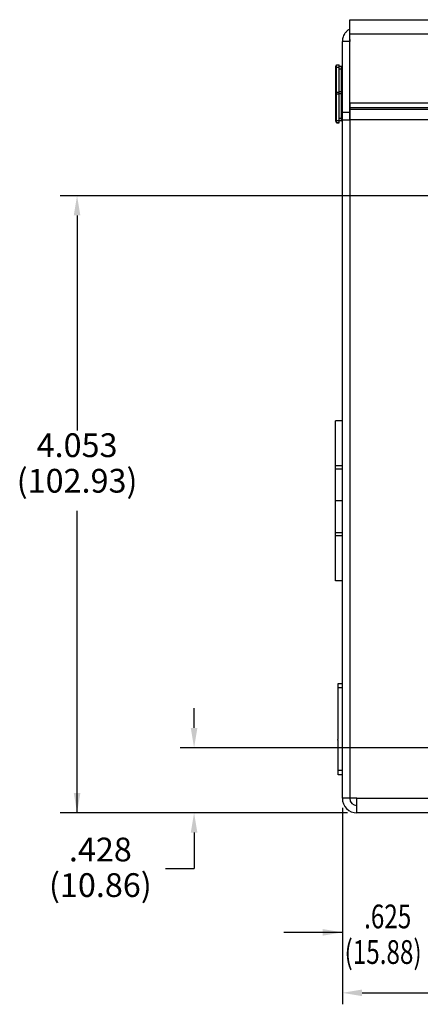
# Model space of a CAD drawing. Extents: x 0 to 68, y 0 to 44.
# Drawn here: x 47.1 to 49.7, y 14.4 to 20.9 of the extents above; entities that cross this region are included whole.
import ezdxf

# ---------------------------------------------------------------- set-up
doc = ezdxf.new("R2010")
doc.units = 0
doc.header["$MEASUREMENT"] = 0
doc.layers.add('DIM', color=1, linetype='CONTINUOUS')
doc.layers.add('PART', color=4, linetype='CONTINUOUS')
doc.styles.add('SLDTEXTSTYLE0', font='TXT', dxfattribs={"width": 0.75})

msp = doc.modelspace()

# ---------------------------------------------------------------- linework, layer by layer
at = {"layer": 'DIM'}
for p, q in [((49.7794, 19.7207), (47.3612, 19.7207)), ((47.4732, 19.5907), (47.4732, 18.1791)), ((47.4732, 15.6682), (47.4732, 17.6505)), ((48.2423, 16.2257), (48.2423, 16.3557)), ((49.7794, 16.0957), (48.1507, 16.0957)), ((49.2504, 15.6682), (47.3612, 15.6682)), ((49.2504, 15.6682), (48.1507, 15.6682)), ((49.2169, 15.7017), (49.2169, 14.795)), ((49.2169, 15.7017), (49.2169, 14.4112)), ((48.2423, 15.5382), (48.2423, 15.303)), ((48.0545, 15.303), (48.2423, 15.303)), ((49.2169, 14.8836), (48.8321, 14.8836)), ((49.3469, 14.4866), (51.2091, 14.4866))]:
    msp.add_line(p, q, dxfattribs=at)
for points in [[(47.4515, 19.5907), (47.4948, 19.5907), (47.4732, 19.7207)], [(48.2206, 16.2257), (48.2639, 16.2257), (48.2423, 16.0957)], [(47.4515, 15.7982), (47.4948, 15.7982), (47.4732, 15.6682)], [(48.2206, 15.5382), (48.2639, 15.5382), (48.2423, 15.6682)], [(49.0869, 14.9053), (49.0869, 14.8619), (49.2169, 14.8836)], [(49.3469, 14.5083), (49.3469, 14.465), (49.2169, 14.4866)]]:
    msp.add_solid(points, dxfattribs=at)
at = {"layer": 'PART', "linetype": 'CONTINUOUS'}
for p, q in [((49.2669, 20.7802), (49.2669, 20.8762)), ((49.2669, 20.8762), (63.2169, 20.8762)), ((49.2669, 20.3282), (49.2669, 20.7802)), ((63.2169, 20.7802), (49.2669, 20.7802)), ((49.2649, 20.7322), (49.2169, 20.7322)), ((49.2169, 20.2662), (49.2169, 20.7322)), ((49.2649, 20.2662), (49.2649, 20.7322)), ((49.2649, 20.6929), (49.2669, 20.6929)), ((49.1729, 20.5595), (49.1729, 20.5737)), ((49.1729, 20.5737), (49.1789, 20.5737)), ((49.1729, 20.5595), (49.1789, 20.5595)), ((49.1729, 20.444), (49.1729, 20.5595)), ((49.1789, 20.5787), (49.1969, 20.5787)), ((49.1789, 20.5645), (49.1789, 20.5787)), ((49.1789, 20.5645), (49.1969, 20.5645)), ((49.1789, 20.4012), (49.1789, 20.5645)), ((49.1969, 20.5645), (49.1969, 20.5787)), ((49.2119, 20.5682), (49.1969, 20.5682)), ((49.1969, 20.4012), (49.1969, 20.5645)), ((49.2119, 20.5505), (49.2119, 20.5682)), ((49.2649, 20.6156), (49.2669, 20.6156)), ((49.2119, 20.5505), (49.1969, 20.5505)), ((49.2119, 20.4032), (49.2119, 20.5505)), ((49.1729, 20.444), (49.1789, 20.444)), ((49.1729, 20.4422), (49.1729, 20.444)), ((49.1729, 20.4422), (49.1789, 20.4422)), ((49.1729, 20.4361), (49.1729, 20.4422)), ((49.1729, 20.4361), (49.1789, 20.4361)), ((49.1729, 20.4361), (49.1789, 20.4361)), ((49.1729, 20.4361), (49.1729, 20.4361)), ((49.1729, 20.4298), (49.1729, 20.4361)), ((49.1729, 20.4298), (49.1789, 20.4298)), ((49.1729, 20.4279), (49.1729, 20.4298)), ((49.1729, 20.4279), (49.1789, 20.4279)), ((49.1729, 20.3833), (49.1729, 20.4279)), ((49.1789, 20.3833), (49.1729, 20.3833)), ((49.1729, 20.383), (49.1729, 20.3833)), ((49.1729, 20.383), (49.1789, 20.383)), ((49.1729, 20.3803), (49.1729, 20.383)), ((49.1729, 20.3803), (49.1789, 20.3803)), ((49.1729, 20.2201), (49.1729, 20.3803)), ((49.1789, 20.4012), (49.1969, 20.4012)), ((49.1789, 20.3898), (49.1789, 20.4012)), ((49.1789, 20.3898), (49.1969, 20.3898)), ((49.1789, 20.2151), (49.1789, 20.3898)), ((49.2119, 20.4032), (49.1969, 20.4032)), ((49.1969, 20.3898), (49.1969, 20.4012)), ((49.1969, 20.2151), (49.1969, 20.3898)), ((49.2119, 20.3888), (49.1969, 20.3888)), ((49.2119, 20.3888), (49.2119, 20.4032)), ((49.2119, 20.2279), (49.2119, 20.3888)), ((63.2169, 20.3282), (49.2669, 20.3282)), ((49.2669, 20.3282), (49.2669, 20.2969)), ((49.2649, 20.2662), (49.2169, 20.2662)), ((49.2169, 20.2182), (49.2169, 20.2662)), ((49.2649, 20.2182), (49.2649, 20.2662)), ((49.2669, 20.2969), (49.2669, 20.286)), ((63.2169, 20.2969), (49.2669, 20.2969)), ((63.2169, 20.286), (49.2669, 20.286)), ((49.2669, 20.286), (49.2669, 20.2182)), ((49.1729, 20.2068), (49.1729, 20.2201)), ((49.1729, 20.2201), (49.1789, 20.2201)), ((49.1729, 20.2068), (49.1789, 20.2068)), ((49.1789, 20.2151), (49.1969, 20.2151)), ((49.1789, 20.2018), (49.1789, 20.2151)), ((49.1789, 20.2018), (49.1969, 20.2018)), ((49.1789, 20.2003), (49.1789, 20.2018)), ((49.1789, 20.2003), (49.1969, 20.2003)), ((49.1789, 20.1998), (49.1789, 20.2003)), ((49.1789, 20.1998), (49.1969, 20.1998)), ((49.2119, 20.2279), (49.1969, 20.2279)), ((49.1969, 20.2018), (49.1969, 20.2151)), ((49.2119, 20.2113), (49.1969, 20.2113)), ((49.1969, 20.2003), (49.1969, 20.2018)), ((49.1969, 20.1998), (49.1969, 20.2003)), ((49.2119, 20.2113), (49.2119, 20.2279)), ((49.2169, 20.2182), (49.2669, 20.2182)), ((49.2169, 15.7642), (49.2169, 20.2182)), ((49.2669, 20.2182), (49.2669, 15.7662)), ((63.2169, 20.2182), (49.2669, 20.2182)), ((49.1722, 17.9459), (49.1722, 18.2412)), ((49.2169, 18.2412), (49.1722, 18.2412)), ((49.2169, 17.9459), (49.1722, 17.9459)), ((49.1722, 17.9253), (49.1722, 17.9459)), ((49.2169, 17.9253), (49.1722, 17.9253)), ((49.1722, 17.7165), (49.1722, 17.9253)), ((49.2169, 17.7165), (49.1722, 17.7165)), ((49.1722, 17.5078), (49.1722, 17.7165)), ((49.1722, 17.4872), (49.1722, 17.5078)), ((49.2169, 17.5078), (49.1722, 17.5078)), ((49.2169, 17.4872), (49.1722, 17.4872)), ((49.1722, 17.1919), (49.1722, 17.4872)), ((49.2169, 17.1919), (49.1722, 17.1919)), ((49.1889, 16.5182), (49.2169, 16.5182)), ((49.1889, 16.4882), (49.1889, 16.5182)), ((49.2169, 16.4882), (49.1889, 16.4882)), ((49.1889, 16.1507), (49.1889, 16.4882)), ((49.1879, 16.1457), (49.1879, 16.1507)), ((49.1879, 16.1507), (49.1889, 16.1507)), ((49.1879, 16.1457), (49.1889, 16.1457)), ((49.1889, 15.9482), (49.1889, 16.1457)), ((49.1889, 15.9482), (49.2169, 15.9482)), ((49.1889, 15.9182), (49.1889, 15.9482)), ((49.2169, 15.9182), (49.1889, 15.9182)), ((49.3129, 15.7642), (49.2169, 15.7642)), ((49.2669, 15.7662), (49.3129, 15.7662)), ((49.3129, 15.7662), (49.3129, 15.7642)), ((49.3129, 15.7642), (50.1384, 15.7642)), ((49.3129, 15.6682), (49.3129, 15.7642)), ((50.1384, 15.6682), (49.3129, 15.6682))]:
    msp.add_line(p, q, dxfattribs=at)
for centre, radius, start, end in [((49.2119, 20.5632), 0.005, 0, 90), ((49.2124, 20.555), 0.00454, 263.54893, 351.60362), ((49.2124, 20.4077), 0.00454, 263.54893, 351.60362), ((49.2126, 20.3844), 0.00443, 13.72391, 99.07007), ((49.2126, 20.2235), 0.00443, 13.72391, 99.07007), ((49.2119, 20.2163), 0.005, 270, 0), ((49.3129, 15.7642), 0.096, 180, 270), ((49.3129, 15.7642), 0.048, 180, 270)]:
    msp.add_arc(centre, radius, start, end, dxfattribs=at)
for points, knots in [([(49.2669, 20.8164), (49.2649, 20.8152), (49.2603, 20.8127), (49.2549, 20.8087), (49.2483, 20.8034), (49.2423, 20.7974), (49.236, 20.7898), (49.232, 20.7839), (49.2269, 20.7753), (49.2223, 20.7649), (49.2193, 20.754), (49.2174, 20.7435), (49.2171, 20.7371), (49.2169, 20.7322)], [0, 0, 0, 0, 0.0684954, 0.1523912, 0.1945418, 0.3166137, 0.3993111, 0.483207, 0.5253577, 0.6888665, 0.8138769, 0.8560276, 1, 1, 1, 1]), ([(49.2669, 20.7453), (49.2664, 20.7437), (49.2652, 20.7394), (49.265, 20.7349), (49.2649, 20.7322)], [0, 0, 0, 0, 0.387495, 1, 1, 1, 1])]:
    msp.add_open_spline(points, degree=3, knots=knots, dxfattribs=at)

# ---------------------------------------------------------------- texts
at = {"layer": 'DIM', "style": 'SLDTEXTSTYLE0', "width": 0.75}
for s, p in [('.625', (49.3596, 14.91)), ('(15.88)', (49.2312, 14.6764))]:
    msp.add_text(s, height=0.156, dxfattribs=at).set_placement(p)
at = {"layer": 'DIM', "char_height": 0.156, "attachment_point": 5, "style": 'SLDTEXTSTYLE0'}
for s, insert in [('4.053', (47.4732, 18.0621)), ('(102.93)', (47.4732, 17.8286)), ('.428', (47.6263, 15.4073)), ('(10.86)', (47.6263, 15.1737))]:
    msp.add_mtext(s, dxfattribs=dict(at, insert=insert))

doc.saveas('drawing.dxf')
